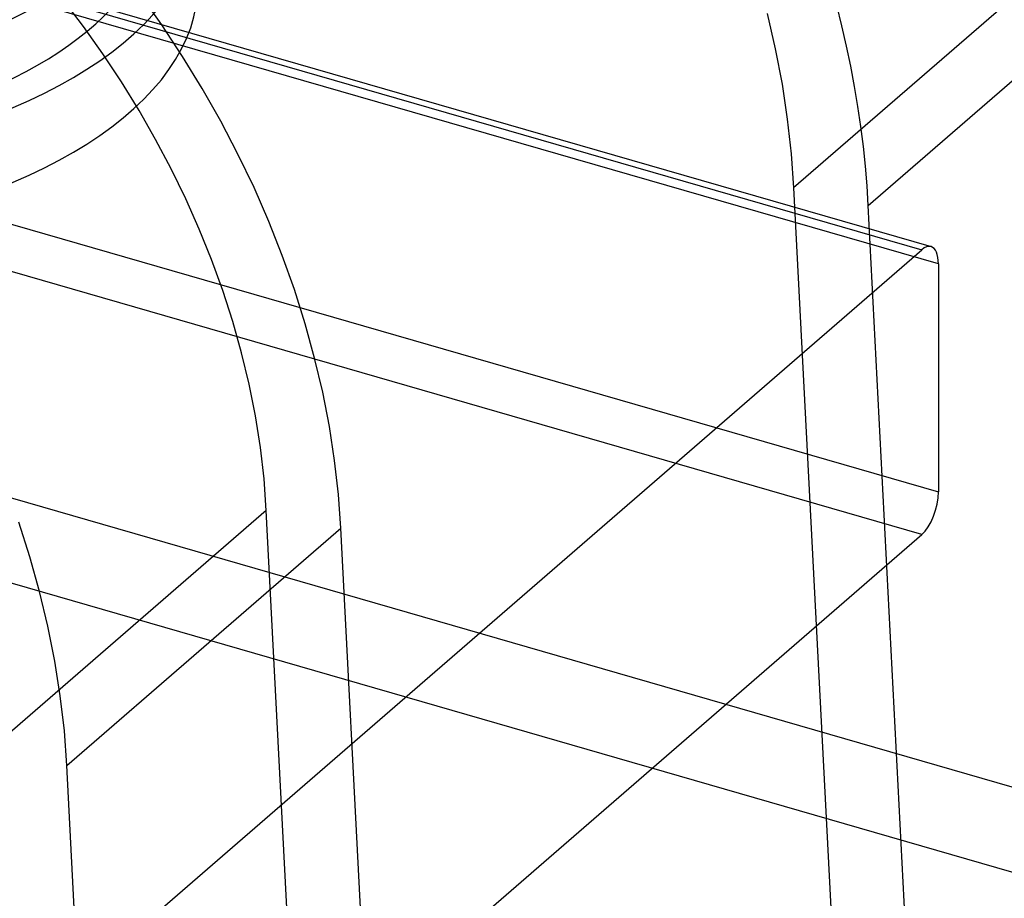
# Model space of a CAD drawing. Units: millimetres. Extents: x -138 to 21, y -46 to 101.
# Drawn here: x -38 to -15, y 22 to 42 of the extents above; entities that cross this region are included whole.
import ezdxf

# ---------------------------------------------------------------- set-up
doc = ezdxf.new("R2010")
doc.units = ezdxf.units.MM
doc.layers.add('MAIN-1', color=7, linetype='Continuous')
doc.layers.add('MAIN-2', color=7, linetype='Continuous')

msp = doc.modelspace()

# ---------------------------------------------------------------- linework, layer by layer
at = {"layer": 'MAIN-1'}
for p, q in [((-18.507, 38.157), (-4.441, 50.338)), ((-34.876, 42.342), (-35.382, 43.059)), ((-19.117, 42.322), (-19.235, 42.794)), ((-34.395, 41.61), (-34.876, 42.342)), ((-19.009, 41.85), (-19.117, 42.322)), ((-18.911, 41.381), (-19.009, 41.85)), ((-33.94, 40.866), (-34.395, 41.61)), ((-18.824, 40.913), (-18.911, 41.381)), ((-33.513, 40.11), (-33.94, 40.866)), ((-18.746, 40.447), (-18.824, 40.913)), ((-18.678, 39.984), (-18.746, 40.447)), ((-33.113, 39.344), (-33.513, 40.11)), ((-18.621, 39.523), (-18.678, 39.984)), ((-18.573, 39.064), (-18.621, 39.523)), ((-32.741, 38.57), (-33.113, 39.344)), ((-18.535, 38.609), (-18.573, 39.064)), ((-32.399, 37.789), (-32.741, 38.57)), ((-18.507, 38.157), (-18.535, 38.609)), ((-16.988, 8.752), (-18.507, 38.157)), ((-32.087, 37.002), (-32.399, 37.789)), ((-31.806, 36.211), (-32.087, 37.002)), ((-31.555, 35.417), (-31.806, 36.211)), ((-31.336, 34.623), (-31.555, 35.417)), ((-31.149, 33.829), (-31.336, 34.623)), ((-30.994, 33.037), (-31.149, 33.829)), ((-30.872, 32.248), (-30.994, 33.037)), ((-30.783, 31.464), (-30.872, 32.248)), ((-30.726, 30.686), (-30.783, 31.464)), ((-37.936, 30.02), (-38.192, 30.819)), ((-37.076, 25.187), (-30.726, 30.686)), ((-30.167, 19.863), (-30.726, 30.686)), ((-37.711, 29.218), (-37.936, 30.02)), ((-37.517, 28.412), (-37.711, 29.218)), ((-37.356, 27.605), (-37.517, 28.412)), ((-37.229, 26.798), (-37.356, 27.605)), ((-37.135, 25.991), (-37.229, 26.798)), ((-37.076, 25.187), (-37.135, 25.991)), ((-36.517, 14.364), (-37.076, 25.187))]:
    msp.add_line(p, q, dxfattribs=at)
at = {"layer": 'MAIN-2'}
for p, q in [((17.772, 71.482), (-20.236, 38.566)), ((-60.566, 49.632), (-17.264, 37.132)), ((-60.354, 49.704), (-17.053, 37.204)), ((-16.883, 36.802), (-60.185, 49.302)), ((-60.185, 44.023), (-16.883, 31.523)), ((-17.264, 30.533), (-60.566, 43.033)), ((-36.692, 42.303), (-37.164, 42.925)), ((-20.852, 42.608), (-20.662, 41.784)), ((-36.241, 41.668), (-36.692, 42.303)), ((-20.662, 41.784), (-20.505, 40.967)), ((-35.812, 41.019), (-36.241, 41.668)), ((-35.404, 40.358), (-35.812, 41.019)), ((-20.505, 40.967), (-20.383, 40.157)), ((-69.821, 40.467), (-2.858, 21.136)), ((-35.02, 39.686), (-35.404, 40.358)), ((-20.383, 40.157), (-20.293, 39.356)), ((-34.659, 39.003), (-35.02, 39.686)), ((-20.293, 39.356), (-20.236, 38.566)), ((-34.323, 38.311), (-34.659, 39.003)), ((-20.236, 38.566), (-18.718, 9.16)), ((3.429, 17.342), (-69.821, 38.487)), ((-34.011, 37.61), (-34.323, 38.311)), ((-33.726, 36.902), (-34.011, 37.61)), ((-41.326, 16.294), (-17.264, 37.132)), ((-33.467, 36.187), (-33.726, 36.902)), ((-16.883, 36.802), (-16.883, 31.523)), ((-33.235, 35.467), (-33.467, 36.187)), ((-33.031, 34.742), (-33.235, 35.467)), ((-32.856, 34.015), (-33.031, 34.742)), ((-32.71, 33.285), (-32.856, 34.015)), ((-32.594, 32.554), (-32.71, 33.285)), ((-32.509, 31.824), (-32.594, 32.554)), ((-32.456, 31.095), (-32.509, 31.824)), ((-32.456, 31.095), (-38.806, 25.596)), ((-31.902, 20.364), (-32.456, 31.095)), ((-56.502, -3.448), (-17.264, 30.533))]:
    msp.add_line(p, q, dxfattribs=at)
for centre, major_axis, ratio, start_param, end_param in [((-46.034, 46.414), (-11, 0), 0.5, 1.067851, 3.141554), ((-46.034, 45.028), (12, 0), 0.5, -2.671033, -0.000063), ((-46.034, 45.028), (11, 0), 0.5, -1.153255, 0.000037), ((-46.034, 43.296), (12, 0), 0.5, -2.671033, -0.000063), ((-17.264, 36.472), (0.211, 0.732), 0.433013, 0.000007, 0.588003), ((-17.264, 36.472), (0.211, 0.732), 0.433013, -0.982794, 0.000007), ((-17.264, 31.193), (0.211, 0.732), 0.433013, -2.55359, -0.982794)]:
    msp.add_ellipse(centre, major_axis=major_axis, ratio=ratio, start_param=start_param, end_param=end_param, dxfattribs=at)

doc.saveas('drawing.dxf')
